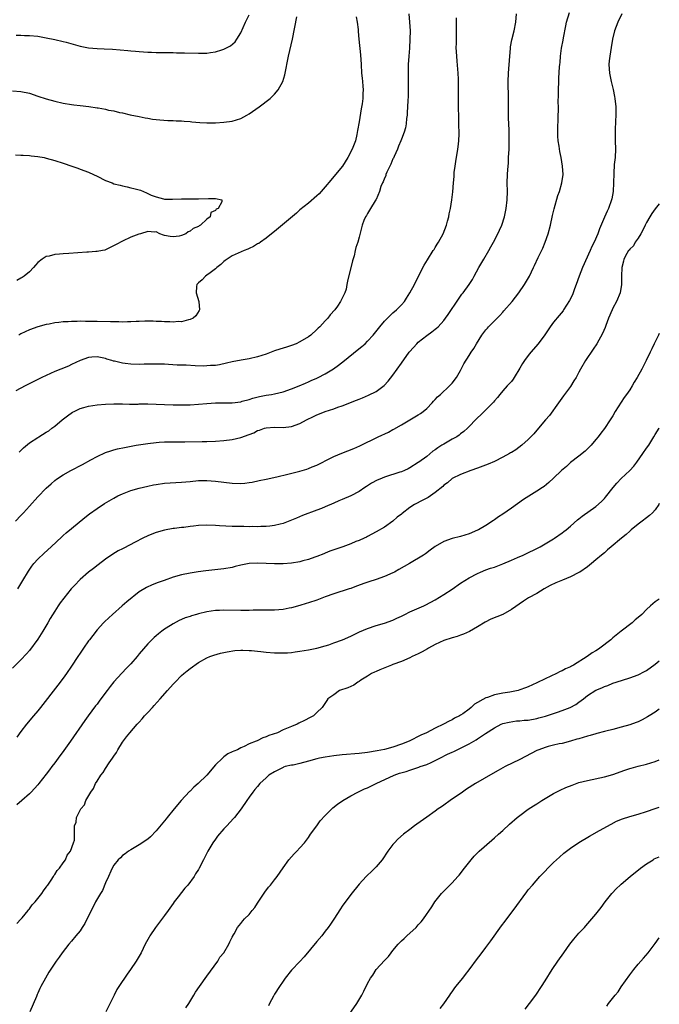
# Model space of a CAD drawing. Units: inches. Extents: x 2571000 to 2574000, y 1557000 to 1560000.
# Drawn here: x 2573849 to 2574000, y 1558711 to 1558944 of the extents above; entities that cross this region are included whole.
import ezdxf

# ---------------------------------------------------------------- set-up
doc = ezdxf.new("R2010")
doc.units = ezdxf.units.IN
doc.header["$MEASUREMENT"] = 0
doc.layers.add('LD25711557_10ft', color=254, linetype='Continuous')

msp = doc.modelspace()

# ---------------------------------------------------------------- linework, layer by layer
at = {"layer": 'LD25711557_10ft'}
for points, elevation in [([(2573991.11, 1558945), (2573990.21, 1558943), (2573989.38, 1558941), (2573988.92, 1558939), (2573988.63, 1558937), (2573988.27, 1558935), (2573988.13, 1558933.87), (2573988.04, 1558933), (2573988.19, 1558931), (2573988.64, 1558929), (2573989.1, 1558927.1), (2573989.42, 1558925.42), (2573989.49, 1558925), (2573989.7, 1558923), (2573989.69, 1558921), (2573989.6, 1558919.6), (2573989.53, 1558917.53), (2573989.53, 1558917), (2573989.59, 1558915), (2573989.62, 1558913), (2573989.52, 1558911), (2573989.36, 1558909.36), (2573989.21, 1558907.21), (2573989.15, 1558905), (2573989.06, 1558903), (2573988.76, 1558901.24), (2573988.71, 1558901), (2573987.97, 1558899), (2573987.65, 1558898.35), (2573987, 1558896.89), (2573985.84, 1558894.16), (2573985.45, 1558893), (2573984.63, 1558891), (2573984.04, 1558889.96), (2573983.65, 1558889), (2573981.8, 1558885), (2573981.01, 1558883), (2573980.35, 1558881), (2573979.95, 1558879.95), (2573979.63, 1558879), (2573979.45, 1558878.55), (2573978.77, 1558877.23), (2573977.37, 1558875), (2573977.22, 1558874.78), (2573976.35, 1558873.65), (2573975, 1558872.05), (2573974.18, 1558871), (2573972.89, 1558869.11), (2573971.32, 1558867), (2573969.65, 1558865), (2573969, 1558864.19), (2573968.1, 1558863), (2573967.65, 1558862.35), (2573967, 1558861.21), (2573965.69, 1558859), (2573965.42, 1558858.58), (2573965, 1558858.06), (2573964.52, 1558857.48), (2573964.05, 1558857), (2573963, 1558855.86), (2573962.26, 1558855), (2573961.7, 1558854.3), (2573961, 1558853.49), (2573960.79, 1558853.21), (2573960.59, 1558853), (2573957.79, 1558850.21), (2573957, 1558849.46), (2573954.64, 1558847), (2573953.77, 1558846.23), (2573953, 1558845.66), (2573952.64, 1558845.36), (2573952.13, 1558845), (2573951, 1558844.39), (2573949, 1558843.28), (2573948.59, 1558843), (2573947.61, 1558842.39), (2573947, 1558841.93), (2573946.45, 1558841.55), (2573945, 1558840.32), (2573943.15, 1558839), (2573943, 1558838.88), (2573941, 1558837.63), (2573940.6, 1558837.4), (2573939.71, 1558837), (2573939, 1558836.72), (2573938.62, 1558836.62), (2573935, 1558835.47), (2573933.89, 1558835), (2573933.27, 1558834.73), (2573931.96, 1558834.04), (2573931, 1558833.41), (2573930.73, 1558833.27), (2573930.32, 1558833), (2573929, 1558832.09), (2573927, 1558831.01), (2573925, 1558830.12), (2573924.17, 1558829.83), (2573923, 1558829.3), (2573921, 1558828.44), (2573920.07, 1558828.07), (2573919, 1558827.61), (2573915.64, 1558826.36), (2573914.22, 1558825.78), (2573913, 1558825.24), (2573911, 1558824.47), (2573910.32, 1558824.32), (2573909, 1558823.98), (2573907.88, 1558823.88), (2573907, 1558823.77), (2573905.76, 1558823.76), (2573905, 1558823.72), (2573903.74, 1558823.74), (2573903, 1558823.73), (2573901.75, 1558823.75), (2573901, 1558823.74), (2573899, 1558823.79), (2573895.94, 1558823.94), (2573895, 1558824), (2573893, 1558824.07), (2573891, 1558824), (2573889.85, 1558823.85), (2573889, 1558823.78), (2573887.56, 1558823.56), (2573887, 1558823.53), (2573885.3, 1558823.3), (2573885, 1558823.28), (2573883, 1558822.94), (2573881, 1558822.39), (2573880, 1558822), (2573879, 1558821.57), (2573877.86, 1558821), (2573876.06, 1558820.06), (2573873.32, 1558818.68), (2573873, 1558818.49), (2573872.01, 1558817.99), (2573870.77, 1558817.23), (2573869, 1558816.03), (2573867.25, 1558814.75), (2573866.15, 1558813.85), (2573865, 1558812.98), (2573863, 1558811.23), (2573862.77, 1558811), (2573861.92, 1558810.08), (2573860.88, 1558809), (2573859.14, 1558806.86), (2573858.29, 1558805.71), (2573857.8, 1558805), (2573857, 1558803.76), (2573855.95, 1558802.05), (2573855.38, 1558801), (2573854.21, 1558799), (2573853, 1558797.1), (2573851, 1558794.42), (2573850.33, 1558793.67), (2573849, 1558792.28), (2573847, 1558790.31)], 7270), ([(2573847, 1558926.78), (2573849, 1558926.62), (2573851, 1558926.21), (2573853, 1558925.56), (2573855, 1558924.87), (2573857, 1558924.32), (2573859, 1558923.88), (2573861, 1558923.54), (2573861.49, 1558923.49), (2573863, 1558923.29), (2573865.07, 1558923.07), (2573867, 1558922.79), (2573867.27, 1558922.73), (2573869, 1558922.43), (2573869.75, 1558922.25), (2573871, 1558922.02), (2573872.3, 1558921.7), (2573873, 1558921.56), (2573874.87, 1558921.13), (2573877, 1558920.68), (2573878.41, 1558920.41), (2573879, 1558920.32), (2573880.12, 1558920.12), (2573881.89, 1558919.89), (2573883.75, 1558919.75), (2573885, 1558919.75), (2573885.69, 1558919.69), (2573887, 1558919.67), (2573887.6, 1558919.6), (2573889, 1558919.5), (2573889.45, 1558919.45), (2573891.3, 1558919.3), (2573893, 1558919.24), (2573895, 1558919.24), (2573897, 1558919.34), (2573899, 1558919.63), (2573901, 1558920.27), (2573902.42, 1558921), (2573903, 1558921.33), (2573905.39, 1558923), (2573907.93, 1558925), (2573908.49, 1558925.51), (2573909, 1558926.03), (2573909.87, 1558927), (2573910.97, 1558929), (2573911.43, 1558930.57), (2573912.33, 1558935), (2573913.25, 1558939), (2573914.28, 1558944.28)], 7220), ([(2573847.71, 1558825), (2573849, 1558826.36), (2573849.59, 1558827), (2573851, 1558828.61), (2573853, 1558830.8), (2573855, 1558832.85), (2573856.12, 1558833.88), (2573857, 1558834.64), (2573857.45, 1558835), (2573859, 1558835.99), (2573860.78, 1558837), (2573863.58, 1558838.42), (2573865.53, 1558839.53), (2573867, 1558840.35), (2573869, 1558841.25), (2573870.31, 1558841.69), (2573871, 1558841.89), (2573871.87, 1558842.13), (2573873.51, 1558842.49), (2573876.27, 1558843), (2573879, 1558843.43), (2573881, 1558843.65), (2573881.68, 1558843.68), (2573883, 1558843.76), (2573883.76, 1558843.76), (2573885, 1558843.79), (2573885.78, 1558843.78), (2573887.8, 1558843.8), (2573891.88, 1558843.88), (2573893, 1558843.87), (2573895, 1558843.92), (2573897, 1558844.07), (2573899, 1558844.33), (2573901, 1558844.78), (2573903, 1558845.5), (2573904.08, 1558845.92), (2573905, 1558846.44), (2573905.45, 1558846.55), (2573906.59, 1558847), (2573907, 1558847.13), (2573909, 1558847.23), (2573911, 1558847.16), (2573913, 1558847.4), (2573915, 1558848.15), (2573916.54, 1558849), (2573918.21, 1558849.79), (2573919, 1558850.18), (2573919.6, 1558850.4), (2573921, 1558850.99), (2573923, 1558851.62), (2573923.96, 1558851.96), (2573925, 1558852.3), (2573928.37, 1558853.63), (2573929, 1558853.92), (2573929.8, 1558854.2), (2573931.21, 1558854.79), (2573933, 1558855.67), (2573934.92, 1558857.08), (2573935.88, 1558858.12), (2573937, 1558859.53), (2573939, 1558862.42), (2573940.87, 1558865), (2573941, 1558865.17), (2573942.64, 1558867), (2573943, 1558867.35), (2573945, 1558868.97), (2573946.22, 1558869.78), (2573947, 1558870.43), (2573947.32, 1558870.68), (2573947.66, 1558871), (2573949, 1558872.45), (2573949.44, 1558873), (2573950.09, 1558873.91), (2573952.48, 1558877.52), (2573953.32, 1558878.68), (2573953.58, 1558879), (2573955.05, 1558881), (2573955.79, 1558882.21), (2573956.24, 1558883), (2573957.31, 1558885), (2573958.47, 1558887), (2573959.66, 1558889), (2573960.13, 1558889.87), (2573960.79, 1558891), (2573961.82, 1558893), (2573962.18, 1558893.82), (2573962.73, 1558895), (2573963.38, 1558897), (2573963.76, 1558899), (2573963.99, 1558901), (2573964.08, 1558903), (2573964.05, 1558905), (2573964.09, 1558907), (2573964.17, 1558908.17), (2573964.29, 1558909.71), (2573964.36, 1558911), (2573964.45, 1558913), (2573964.49, 1558915), (2573964.45, 1558917.55), (2573964.36, 1558920.36), (2573964.33, 1558925.67), (2573964.26, 1558928.26), (2573964.26, 1558929), (2573964.32, 1558931), (2573964.61, 1558935), (2573964.79, 1558936.79), (2573964.82, 1558937.18), (2573965.14, 1558938.86), (2573965.66, 1558941), (2573966.05, 1558943), (2573966.22, 1558945)], 7250), ([(2573940.79, 1558945), (2573940.95, 1558943), (2573941.04, 1558941), (2573941.03, 1558939), (2573940.91, 1558936.91), (2573940.76, 1558935), (2573940.63, 1558933), (2573940.58, 1558931), (2573940.59, 1558927), (2573940.57, 1558925.43), (2573940.51, 1558924.5), (2573940.4, 1558921.6), (2573940.34, 1558921), (2573940.24, 1558920.24), (2573940.13, 1558919), (2573939.94, 1558918.06), (2573939.67, 1558917), (2573939, 1558915.32), (2573938.89, 1558915), (2573938.31, 1558913.69), (2573938.04, 1558913), (2573937.25, 1558911.25), (2573937.11, 1558910.89), (2573937, 1558910.69), (2573936.52, 1558909.48), (2573936.27, 1558909), (2573935.58, 1558907.58), (2573935.35, 1558907), (2573935.28, 1558906.72), (2573935, 1558906.13), (2573934.7, 1558905.3), (2573934.52, 1558905), (2573934.16, 1558904.16), (2573933.78, 1558903), (2573933, 1558901.1), (2573932.97, 1558901.03), (2573932.8, 1558900.8), (2573931.68, 1558899), (2573931.46, 1558898.54), (2573931, 1558897.81), (2573930.71, 1558897.29), (2573930.47, 1558897), (2573930.11, 1558896.11), (2573929.71, 1558895), (2573929, 1558892.19), (2573928.68, 1558891), (2573928.25, 1558889.75), (2573928.1, 1558889), (2573927.81, 1558887.81), (2573927.4, 1558886.6), (2573926.23, 1558881.77), (2573926.13, 1558881), (2573925.91, 1558879.91), (2573925.62, 1558879), (2573925, 1558877.77), (2573924.72, 1558877.28), (2573924.63, 1558877), (2573923.85, 1558875.85), (2573923.23, 1558875), (2573922.15, 1558873.85), (2573921.56, 1558873), (2573921, 1558872.44), (2573919.68, 1558871), (2573919.32, 1558870.68), (2573919, 1558870.34), (2573917.55, 1558869), (2573917, 1558868.59), (2573915, 1558867.4), (2573914.13, 1558867), (2573913, 1558866.56), (2573911.79, 1558866.21), (2573911, 1558865.93), (2573910.28, 1558865.72), (2573909, 1558865.29), (2573907, 1558864.55), (2573905, 1558863.86), (2573903, 1558863.39), (2573901.09, 1558863.09), (2573899, 1558862.71), (2573897.62, 1558862.38), (2573895.99, 1558862.01), (2573895, 1558861.85), (2573893.81, 1558861.81), (2573893, 1558861.73), (2573892.28, 1558861.72), (2573890.2, 1558861.8), (2573888.09, 1558861.91), (2573885.95, 1558861.95), (2573883.89, 1558862.11), (2573883, 1558862.12), (2573881.82, 1558862.18), (2573881, 1558862.19), (2573878.15, 1558862.15), (2573877, 1558862.11), (2573875, 1558862.16), (2573873.67, 1558862.33), (2573873, 1558862.4), (2573871.17, 1558862.83), (2573870.88, 1558862.88), (2573870.51, 1558863), (2573869.34, 1558863.34), (2573869, 1558863.47), (2573867, 1558863.87), (2573865.79, 1558863.79), (2573865, 1558863.7), (2573863, 1558863.02), (2573861, 1558862.04), (2573860.29, 1558861.71), (2573858.43, 1558861), (2573857, 1558860.39), (2573853.92, 1558859), (2573853, 1558858.54), (2573850.03, 1558857), (2573847.84, 1558855.84)], 7230), ([(2573847.92, 1558939.92), (2573849, 1558939.94), (2573849.89, 1558939.89), (2573851, 1558939.87), (2573853, 1558939.68), (2573855, 1558939.35), (2573857, 1558938.93), (2573859, 1558938.45), (2573859.74, 1558938.26), (2573863, 1558937.34), (2573865, 1558936.93), (2573867, 1558936.77), (2573868.72, 1558936.72), (2573870.63, 1558936.63), (2573872.47, 1558936.47), (2573874.29, 1558936.29), (2573875, 1558936.21), (2573876.14, 1558936.14), (2573877, 1558936.05), (2573878, 1558936), (2573879, 1558935.93), (2573879.91, 1558935.91), (2573881, 1558935.86), (2573883.83, 1558935.83), (2573885, 1558935.83), (2573885.79, 1558935.79), (2573887, 1558935.77), (2573887.73, 1558935.73), (2573891, 1558935.66), (2573891.7, 1558935.7), (2573893, 1558935.72), (2573893.88, 1558935.88), (2573895, 1558936), (2573896.51, 1558936.51), (2573897, 1558936.63), (2573898.56, 1558937.44), (2573899.64, 1558938.36), (2573900.07, 1558939), (2573901, 1558940.46), (2573902.15, 1558943), (2573903, 1558944.76)], 7230), ([(2573848.29, 1558809), (2573849.48, 1558811), (2573850.77, 1558813.23), (2573851.59, 1558814.41), (2573852.08, 1558815), (2573853, 1558816.05), (2573854.5, 1558817.5), (2573856.15, 1558819), (2573858.65, 1558821.35), (2573859, 1558821.63), (2573859.71, 1558822.29), (2573861, 1558823.31), (2573864.13, 1558825.87), (2573865.24, 1558826.76), (2573867, 1558828.06), (2573868.77, 1558829.23), (2573871, 1558830.49), (2573871.93, 1558831), (2573873, 1558831.52), (2573873.83, 1558831.83), (2573875, 1558832.3), (2573877, 1558832.87), (2573879, 1558833.33), (2573880.4, 1558833.6), (2573881, 1558833.73), (2573883, 1558834), (2573887, 1558834.23), (2573889, 1558834.44), (2573891, 1558834.62), (2573893, 1558834.63), (2573895, 1558834.48), (2573899, 1558834.04), (2573901, 1558833.96), (2573901.96, 1558834.04), (2573903, 1558834.15), (2573903.73, 1558834.27), (2573905.37, 1558834.63), (2573907, 1558835), (2573909.51, 1558835.51), (2573912.12, 1558836.12), (2573915, 1558836.87), (2573916.64, 1558837.36), (2573917, 1558837.49), (2573917.86, 1558837.86), (2573919, 1558838.31), (2573919.47, 1558838.53), (2573920.44, 1558839), (2573921, 1558839.3), (2573923, 1558840.3), (2573924.91, 1558841.09), (2573926.36, 1558841.64), (2573927.78, 1558842.22), (2573929.15, 1558842.85), (2573933.5, 1558845), (2573935.92, 1558846.08), (2573937, 1558846.68), (2573937.22, 1558846.78), (2573939, 1558847.78), (2573943, 1558850.19), (2573943.49, 1558850.51), (2573944.14, 1558851), (2573945, 1558851.7), (2573946.28, 1558853), (2573946.6, 1558853.4), (2573947, 1558853.78), (2573947.57, 1558854.43), (2573948.23, 1558855), (2573950.37, 1558857), (2573951, 1558857.67), (2573952.01, 1558859), (2573953, 1558860.66), (2573953.8, 1558862.2), (2573955, 1558864.22), (2573955.49, 1558865), (2573956.11, 1558865.89), (2573956.73, 1558867), (2573958.04, 1558869), (2573959, 1558870.29), (2573959.34, 1558870.66), (2573959.62, 1558871), (2573961, 1558872.44), (2573962.3, 1558873.7), (2573963, 1558874.48), (2573963.26, 1558874.74), (2573965.21, 1558877), (2573966.78, 1558879), (2573968.15, 1558881), (2573969.27, 1558883), (2573970.22, 1558885), (2573970.49, 1558885.51), (2573971.35, 1558887.35), (2573972.43, 1558889.57), (2573973.04, 1558891), (2573973.74, 1558893), (2573974.26, 1558895), (2573974.73, 1558897.27), (2573975.1, 1558898.9), (2573976, 1558902), (2573976.37, 1558903), (2573976.98, 1558905), (2573977.23, 1558907), (2573977.13, 1558909), (2573976.79, 1558911), (2573976.46, 1558912.46), (2573976.29, 1558913.71), (2573976.08, 1558915), (2573976.03, 1558916.03), (2573975.96, 1558917), (2573975.96, 1558918.04), (2573976.05, 1558920.05), (2573976.13, 1558923), (2573976.11, 1558924.11), (2573976.19, 1558925.81), (2573976.18, 1558927), (2573976.23, 1558929), (2573976.26, 1558929.74), (2573976.42, 1558932.42), (2573976.47, 1558933), (2573976.53, 1558933.47), (2573976.65, 1558935), (2573976.88, 1558936.88), (2573977.23, 1558938.77), (2573977.31, 1558939.31), (2573977.87, 1558942.13), (2573978.06, 1558943), (2573978.73, 1558945.27)], 7260), ([(2573928.31, 1558944.31), (2573928.52, 1558943), (2573928.74, 1558941.26), (2573928.81, 1558940.81), (2573928.96, 1558939), (2573929.32, 1558935.32), (2573929.45, 1558933), (2573929.59, 1558931), (2573929.74, 1558929.74), (2573929.79, 1558929), (2573929.9, 1558927.9), (2573929.92, 1558927), (2573929.85, 1558926.15), (2573929.84, 1558925), (2573929.68, 1558923.68), (2573929.51, 1558922.49), (2573929, 1558919.44), (2573928.61, 1558917.39), (2573928.45, 1558916.45), (2573928.11, 1558915), (2573927.79, 1558914.21), (2573927.39, 1558913), (2573926.35, 1558911), (2573925.06, 1558909), (2573923.44, 1558907), (2573922.31, 1558905.69), (2573921, 1558904.09), (2573920.02, 1558903), (2573919.53, 1558902.47), (2573919, 1558901.95), (2573917, 1558900.26), (2573915, 1558898.62), (2573914.17, 1558897.83), (2573909, 1558893.55), (2573908.29, 1558893), (2573907, 1558891.94), (2573905.65, 1558891), (2573905.28, 1558890.72), (2573905, 1558890.57), (2573904.03, 1558889.97), (2573903, 1558889.51), (2573902.67, 1558889.33), (2573901.82, 1558889), (2573900.38, 1558888.38), (2573899, 1558887.74), (2573897.76, 1558887), (2573897.34, 1558886.66), (2573897, 1558886.41), (2573896.27, 1558885.73), (2573895.31, 1558885), (2573895, 1558884.68), (2573893.78, 1558883.78), (2573893, 1558883.17), (2573892.69, 1558883), (2573891.89, 1558882.11), (2573891, 1558881.37), (2573890.6, 1558881), (2573890.54, 1558880.54), (2573890.43, 1558879), (2573891.12, 1558877), (2573891.28, 1558875), (2573891.19, 1558874.81), (2573890.4, 1558873.59), (2573889.75, 1558873), (2573889, 1558872.68), (2573888.62, 1558872.62), (2573887, 1558872.2), (2573886.21, 1558872.21), (2573885, 1558872.1), (2573884.19, 1558872.19), (2573883, 1558872.18), (2573882.26, 1558872.26), (2573881, 1558872.27), (2573880.31, 1558872.31), (2573878.31, 1558872.31), (2573877, 1558872.28), (2573876.26, 1558872.26), (2573875, 1558872.19), (2573874.18, 1558872.18), (2573873, 1558872.11), (2573872.15, 1558872.15), (2573871, 1558872.13), (2573870.19, 1558872.19), (2573867, 1558872.27), (2573866.25, 1558872.25), (2573865, 1558872.28), (2573864.26, 1558872.26), (2573863, 1558872.29), (2573862.27, 1558872.27), (2573861, 1558872.27), (2573860.2, 1558872.2), (2573859, 1558872.16), (2573857.99, 1558871.99), (2573857, 1558871.93), (2573855.65, 1558871.65), (2573855, 1558871.57), (2573853, 1558871.01), (2573851, 1558870.27), (2573849, 1558869.3), (2573848.5, 1558869)], 7220), ([(2573848.61, 1558841.39), (2573849.6, 1558842.4), (2573851, 1558843.57), (2573853, 1558844.85), (2573853.27, 1558845), (2573855, 1558846.08), (2573855.58, 1558846.42), (2573856.32, 1558847), (2573857, 1558847.5), (2573858.78, 1558849), (2573860.04, 1558849.96), (2573861.22, 1558850.78), (2573861.62, 1558851), (2573863, 1558851.67), (2573863.92, 1558851.92), (2573865, 1558852.26), (2573867, 1558852.55), (2573869, 1558852.7), (2573871, 1558852.77), (2573873, 1558852.75), (2573874.72, 1558852.72), (2573876.73, 1558852.73), (2573877, 1558852.74), (2573878.74, 1558852.74), (2573879, 1558852.75), (2573883, 1558852.61), (2573885, 1558852.56), (2573886.54, 1558852.54), (2573887, 1558852.52), (2573888.55, 1558852.55), (2573889, 1558852.55), (2573891, 1558852.7), (2573893, 1558852.88), (2573895, 1558852.98), (2573896.99, 1558852.99), (2573899, 1558853.04), (2573901, 1558853.28), (2573901.37, 1558853.37), (2573903, 1558853.83), (2573903.85, 1558854.15), (2573905.46, 1558854.54), (2573907, 1558854.83), (2573908.24, 1558855), (2573909, 1558855.13), (2573911, 1558855.62), (2573913, 1558856.33), (2573914.78, 1558857), (2573916.32, 1558857.68), (2573917, 1558857.95), (2573917.69, 1558858.31), (2573919, 1558858.86), (2573919.28, 1558859), (2573921, 1558859.9), (2573922.94, 1558861.06), (2573924.1, 1558861.9), (2573925.52, 1558863), (2573928.57, 1558865.43), (2573929.67, 1558866.33), (2573930.42, 1558867), (2573931, 1558867.57), (2573932.29, 1558869), (2573932.61, 1558869.39), (2573933.89, 1558871), (2573935, 1558872.3), (2573935.68, 1558873), (2573937, 1558874.26), (2573937.86, 1558875), (2573939, 1558876.2), (2573939.7, 1558877), (2573940.24, 1558877.76), (2573941.02, 1558879), (2573942.06, 1558881), (2573943.06, 1558883), (2573944.42, 1558885.58), (2573945.17, 1558886.83), (2573946.55, 1558889), (2573946.71, 1558889.29), (2573947, 1558889.73), (2573947.49, 1558890.51), (2573947.81, 1558891), (2573948.91, 1558893), (2573949.67, 1558895), (2573949.93, 1558895.93), (2573950.19, 1558897), (2573950.31, 1558897.69), (2573950.59, 1558899), (2573950.9, 1558901), (2573951.13, 1558902.87), (2573951.29, 1558905), (2573951.44, 1558906.56), (2573951.45, 1558907), (2573951.5, 1558907.5), (2573951.71, 1558909), (2573951.91, 1558910.09), (2573952.38, 1558913), (2573952.42, 1558913.58), (2573952.57, 1558915), (2573952.63, 1558916.63), (2573952.62, 1558919), (2573952.51, 1558924.52), (2573952.47, 1558929.53), (2573952.44, 1558931), (2573952.22, 1558933.78), (2573952.08, 1558935), (2573952.01, 1558936.01), (2573951.99, 1558937), (2573952.01, 1558937.99), (2573952, 1558939), (2573952.03, 1558944.03)], 7240), ([(2573847.69, 1558911.69), (2573849, 1558911.61), (2573849.54, 1558911.54), (2573851, 1558911.48), (2573851.42, 1558911.42), (2573853, 1558911.27), (2573854.48, 1558911), (2573855, 1558910.89), (2573857, 1558910.34), (2573859, 1558909.7), (2573861.05, 1558909), (2573862.47, 1558908.47), (2573863, 1558908.29), (2573865, 1558907.52), (2573866.16, 1558907), (2573867, 1558906.57), (2573869, 1558905.59), (2573870.56, 1558905), (2573871, 1558904.81), (2573872.45, 1558904.45), (2573873, 1558904.29), (2573874.1, 1558904.1), (2573875, 1558903.87), (2573875.72, 1558903.72), (2573877.26, 1558903.26), (2573877.96, 1558903), (2573878.69, 1558902.69), (2573879, 1558902.53), (2573879.85, 1558902.15), (2573881, 1558901.69), (2573882.76, 1558901.24), (2573883, 1558901.19), (2573884.85, 1558901.15), (2573887, 1558901.27), (2573891, 1558901.24), (2573893.36, 1558901.36), (2573895, 1558901.36), (2573896.51, 1558901), (2573896.53, 1558900.53), (2573895.63, 1558899), (2573895.19, 1558898.81), (2573895, 1558898.46), (2573893.95, 1558898.05), (2573893.73, 1558897), (2573893, 1558896.48), (2573891.5, 1558895), (2573891.15, 1558894.85), (2573891, 1558894.72), (2573889.75, 1558894.25), (2573889, 1558893.59), (2573888.56, 1558893.44), (2573888.05, 1558893), (2573887, 1558892.61), (2573886.46, 1558892.46), (2573885, 1558892.23), (2573884.31, 1558892.31), (2573883, 1558892.6), (2573882.69, 1558892.69), (2573881.87, 1558893), (2573881, 1558893.44), (2573880.6, 1558893.4), (2573879, 1558893.53), (2573877.28, 1558893), (2573876.9, 1558892.9), (2573875, 1558892.16), (2573873, 1558891.25), (2573871.57, 1558890.43), (2573868.86, 1558889.14), (2573868.28, 1558889), (2573867, 1558888.76), (2573866.76, 1558888.76), (2573865, 1558888.61), (2573864.6, 1558888.6), (2573860.32, 1558888.32), (2573859, 1558888.26), (2573858.14, 1558888.14), (2573857, 1558888.09), (2573855.7, 1558887.7), (2573855, 1558887.6), (2573854.01, 1558887), (2573853, 1558886.17), (2573852.44, 1558885.56), (2573852.01, 1558885), (2573851, 1558884.02), (2573849.8, 1558883), (2573849.32, 1558882.68), (2573849, 1558882.51), (2573848.06, 1558881.94)], 7210), ([(2574000, 1558900.08), (2573999, 1558898.86), (2573998.21, 1558897.79), (2573997.77, 1558897), (2573997, 1558895.65), (2573996.67, 1558895), (2573996.14, 1558893.86), (2573995.62, 1558893), (2573995, 1558891.91), (2573994.32, 1558891), (2573993.86, 1558890.14), (2573993, 1558889.34), (2573992.85, 1558889.15), (2573992.71, 1558889), (2573992.29, 1558888.29), (2573991.6, 1558887), (2573991.51, 1558886.49), (2573991.12, 1558885), (2573991.06, 1558882.94), (2573991.03, 1558881), (2573990.71, 1558879), (2573989.88, 1558877), (2573989, 1558875.37), (2573988.83, 1558875), (2573987.98, 1558873), (2573987.32, 1558871.32), (2573987.17, 1558870.83), (2573986.57, 1558869.43), (2573985.2, 1558867), (2573984.33, 1558865.67), (2573982.51, 1558863), (2573981.38, 1558861), (2573981, 1558860.27), (2573980.3, 1558859), (2573979.82, 1558858.18), (2573979, 1558856.9), (2573977.35, 1558854.65), (2573976.19, 1558853), (2573974, 1558850), (2573973.06, 1558849), (2573971, 1558846.57), (2573970.31, 1558845.69), (2573969, 1558844.32), (2573967.51, 1558843), (2573966.07, 1558841.93), (2573965, 1558841.29), (2573964.83, 1558841.17), (2573964.56, 1558841), (2573963, 1558840.14), (2573961, 1558839.15), (2573959.51, 1558838.49), (2573957, 1558837.55), (2573955.41, 1558837), (2573953, 1558836.04), (2573951, 1558835.09), (2573949.87, 1558834.13), (2573949, 1558833.53), (2573948.76, 1558833.24), (2573947, 1558831.81), (2573945.34, 1558830.66), (2573945, 1558830.5), (2573944.03, 1558829.97), (2573942.09, 1558829), (2573941, 1558828.27), (2573939.15, 1558826.85), (2573939, 1558826.71), (2573938.03, 1558825.97), (2573936.98, 1558825), (2573935, 1558823.63), (2573933, 1558822.51), (2573931, 1558821.44), (2573930.73, 1558821.27), (2573930.17, 1558821), (2573929, 1558820.48), (2573928.19, 1558820.19), (2573927, 1558819.69), (2573925.13, 1558819), (2573922.08, 1558817.92), (2573921, 1558817.47), (2573920.65, 1558817.35), (2573919, 1558816.7), (2573918.53, 1558816.53), (2573917, 1558816.01), (2573915.65, 1558815.65), (2573915, 1558815.46), (2573913, 1558815.1), (2573911, 1558814.91), (2573909, 1558814.92), (2573907.03, 1558815.03), (2573905, 1558815.11), (2573903, 1558815), (2573901, 1558814.62), (2573899.7, 1558814.3), (2573899, 1558814.11), (2573897, 1558813.73), (2573892.72, 1558813.28), (2573890.96, 1558813.04), (2573889, 1558812.73), (2573887, 1558812.33), (2573885, 1558811.76), (2573882.9, 1558811), (2573881.48, 1558810.52), (2573880.04, 1558809.96), (2573878.68, 1558809.32), (2573877, 1558808.3), (2573874.02, 1558805.98), (2573872.97, 1558805), (2573870.69, 1558803), (2573869.8, 1558802.2), (2573868.75, 1558801.25), (2573868.51, 1558801), (2573867, 1558799.31), (2573865.98, 1558798.02), (2573865.23, 1558797), (2573865, 1558796.72), (2573863.78, 1558795), (2573863, 1558793.82), (2573862.44, 1558793), (2573861, 1558790.79), (2573859.78, 1558789), (2573859, 1558787.91), (2573857.76, 1558786.24), (2573853.62, 1558781), (2573853, 1558780.19), (2573851.98, 1558779), (2573850.36, 1558777), (2573849, 1558775.27), (2573848.04, 1558773.96)], 7280), ([(2574000, 1558869.42), (2573999.78, 1558869), (2573998.82, 1558867), (2573998.2, 1558865.8), (2573997.87, 1558865), (2573996.92, 1558863), (2573996.23, 1558861.77), (2573995.87, 1558861), (2573994.78, 1558859), (2573994.09, 1558857.91), (2573993.58, 1558857), (2573993, 1558856.1), (2573992.23, 1558855), (2573991.69, 1558854.31), (2573991, 1558853.18), (2573989.59, 1558851), (2573989, 1558849.93), (2573988.37, 1558849), (2573987, 1558846.91), (2573986.19, 1558845.81), (2573985.57, 1558845), (2573985, 1558844.38), (2573983.86, 1558843), (2573983.44, 1558842.56), (2573983, 1558842.17), (2573982.43, 1558841.57), (2573981, 1558840.43), (2573979, 1558838.9), (2573978.01, 1558837.99), (2573976.86, 1558837), (2573975, 1558835.18), (2573973.86, 1558834.14), (2573972.73, 1558833.27), (2573972.35, 1558833), (2573971, 1558832.12), (2573967.85, 1558830.15), (2573965, 1558828.08), (2573963, 1558826.68), (2573961.97, 1558826.04), (2573961, 1558825.33), (2573960.79, 1558825.21), (2573959, 1558824.05), (2573957.25, 1558823), (2573957, 1558822.87), (2573955, 1558822.06), (2573953, 1558821.45), (2573951, 1558820.96), (2573949, 1558820.26), (2573947, 1558819.06), (2573945.83, 1558818.17), (2573944.7, 1558817.3), (2573944.26, 1558817), (2573940.9, 1558815), (2573938.42, 1558813.58), (2573937.38, 1558813), (2573937, 1558812.8), (2573935, 1558811.94), (2573933, 1558811.28), (2573931.28, 1558810.72), (2573930.38, 1558810.38), (2573928.35, 1558809.65), (2573927, 1558809.13), (2573926.64, 1558809), (2573923, 1558807.87), (2573921, 1558807.16), (2573919, 1558806.38), (2573917, 1558805.69), (2573916.45, 1558805.55), (2573915, 1558805.12), (2573913, 1558804.57), (2573912.46, 1558804.46), (2573911, 1558804.17), (2573909, 1558804.02), (2573908.02, 1558804.02), (2573907, 1558803.99), (2573906.01, 1558804.01), (2573905, 1558803.96), (2573903.97, 1558803.97), (2573903, 1558803.92), (2573901.93, 1558803.93), (2573901, 1558803.91), (2573897, 1558803.96), (2573895.94, 1558803.94), (2573895, 1558803.88), (2573893, 1558803.59), (2573891, 1558803.13), (2573890.53, 1558803), (2573889.33, 1558802.67), (2573889, 1558802.53), (2573887.85, 1558802.15), (2573887, 1558801.76), (2573886.46, 1558801.54), (2573885, 1558800.79), (2573884.36, 1558800.36), (2573883, 1558799.51), (2573882.32, 1558799), (2573881.58, 1558798.42), (2573881, 1558797.92), (2573880.5, 1558797.5), (2573879.95, 1558797), (2573879, 1558796.07), (2573877, 1558793.68), (2573876.47, 1558793), (2573875, 1558791.32), (2573873.85, 1558790.15), (2573873, 1558789.23), (2573872.88, 1558789.12), (2573871, 1558787.01), (2573870.08, 1558785.92), (2573869.43, 1558785), (2573867.92, 1558783), (2573867.52, 1558782.48), (2573867, 1558781.77), (2573866.66, 1558781.34), (2573864.92, 1558779), (2573864.11, 1558777.89), (2573860.74, 1558773), (2573859.16, 1558770.84), (2573857.79, 1558769), (2573857, 1558767.91), (2573856.3, 1558767), (2573855.76, 1558766.24), (2573855, 1558765.23), (2573853.26, 1558763), (2573853, 1558762.69), (2573852.2, 1558761.8), (2573851.45, 1558761), (2573851, 1558760.58), (2573849.2, 1558759), (2573848.07, 1558757.94)], 7290), ([(2573848.07, 1558729.93), (2573849, 1558730.95), (2573849.27, 1558731.27), (2573850.69, 1558733), (2573850.81, 1558733.19), (2573851, 1558733.37), (2573851.69, 1558734.31), (2573852.39, 1558735), (2573853.98, 1558737), (2573854.32, 1558737.67), (2573855, 1558738.5), (2573855.19, 1558738.81), (2573855.35, 1558739), (2573856.17, 1558740.17), (2573856.69, 1558741), (2573856.78, 1558741.22), (2573857, 1558741.48), (2573857.57, 1558742.43), (2573858.12, 1558743), (2573859, 1558744.28), (2573859.52, 1558745), (2573859.93, 1558746.07), (2573860.71, 1558747), (2573861.47, 1558749), (2573861.65, 1558749.65), (2573861.71, 1558751), (2573861.71, 1558751.71), (2573861.66, 1558753), (2573862.11, 1558753.89), (2573862.16, 1558755), (2573863, 1558756.68), (2573863.14, 1558757), (2573864.07, 1558757.93), (2573864.36, 1558759), (2573865.51, 1558761), (2573866.18, 1558761.82), (2573866.67, 1558763), (2573867, 1558763.54), (2573867.93, 1558765), (2573868.42, 1558765.58), (2573869, 1558766.56), (2573869.9, 1558767.9), (2573870.69, 1558769), (2573871, 1558769.48), (2573871.63, 1558770.37), (2573871.94, 1558771), (2573873, 1558772.77), (2573873.97, 1558774.03), (2573874.76, 1558775), (2573876.53, 1558777), (2573877, 1558777.5), (2573877.7, 1558778.3), (2573878.27, 1558779), (2573879, 1558779.78), (2573880.09, 1558781), (2573880.51, 1558781.49), (2573881.93, 1558783), (2573883.69, 1558785), (2573885, 1558786.52), (2573885.45, 1558787), (2573887, 1558788.56), (2573887.52, 1558789), (2573888.35, 1558789.65), (2573889, 1558790.22), (2573891, 1558791.64), (2573893, 1558792.73), (2573893.71, 1558793), (2573894.66, 1558793.34), (2573896.19, 1558793.81), (2573897, 1558793.97), (2573897.82, 1558794.18), (2573899.57, 1558794.43), (2573901, 1558794.51), (2573901.47, 1558794.53), (2573903, 1558794.47), (2573903.55, 1558794.45), (2573905, 1558794.3), (2573905.76, 1558794.24), (2573907, 1558794.09), (2573909, 1558793.94), (2573910.12, 1558793.88), (2573911, 1558793.88), (2573912.08, 1558793.92), (2573913, 1558794), (2573913.89, 1558794.11), (2573915, 1558794.28), (2573917, 1558794.6), (2573919, 1558794.97), (2573921, 1558795.54), (2573921.83, 1558795.83), (2573923, 1558796.24), (2573925.03, 1558797), (2573927, 1558797.87), (2573929.12, 1558798.88), (2573931, 1558799.67), (2573933, 1558800.33), (2573935, 1558800.91), (2573937, 1558801.62), (2573937.92, 1558802.08), (2573939, 1558802.58), (2573939.82, 1558803), (2573941, 1558803.58), (2573944.29, 1558805), (2573944.77, 1558805.23), (2573947, 1558806.47), (2573949, 1558807.66), (2573951, 1558808.96), (2573953, 1558810.34), (2573953.99, 1558811), (2573955, 1558811.63), (2573957, 1558812.7), (2573957.69, 1558813), (2573959, 1558813.51), (2573960.1, 1558813.9), (2573961, 1558814.19), (2573963, 1558814.94), (2573965, 1558815.78), (2573966.42, 1558816.42), (2573967.76, 1558817), (2573971.84, 1558819), (2573973, 1558819.65), (2573975, 1558820.85), (2573975.23, 1558821), (2573977, 1558822.26), (2573977.41, 1558822.59), (2573977.94, 1558823), (2573979, 1558823.88), (2573980.68, 1558825.32), (2573981, 1558825.56), (2573981.79, 1558826.21), (2573985, 1558828.5), (2573986.33, 1558829.67), (2573987, 1558830.36), (2573987.31, 1558830.69), (2573989.12, 1558833), (2573989.98, 1558834.02), (2573991, 1558835.11), (2573993, 1558837), (2573993.95, 1558838.05), (2573994.66, 1558839), (2573996.12, 1558841), (2573997, 1558842.29), (2573997.52, 1558843), (2573998.73, 1558845), (2573999, 1558845.56), (2573999.95, 1558847), (2574000, 1558847.06)], 7300), ([(2574000, 1558829.21), (2573999.88, 1558829), (2573999, 1558827.72), (2573998.4, 1558827), (2573997.66, 1558826.34), (2573997, 1558825.81), (2573995.93, 1558825), (2573995, 1558824.33), (2573993.36, 1558823), (2573993, 1558822.67), (2573992.15, 1558821.85), (2573991.04, 1558821), (2573988.64, 1558819), (2573987.78, 1558818.22), (2573987, 1558817.58), (2573986.35, 1558817), (2573985, 1558815.88), (2573983.98, 1558815), (2573983, 1558814.26), (2573981.23, 1558813), (2573981, 1558812.86), (2573979, 1558811.88), (2573977.12, 1558811.12), (2573975.55, 1558810.45), (2573974.2, 1558809.8), (2573972.76, 1558809), (2573971, 1558807.96), (2573969.09, 1558806.91), (2573967.86, 1558806.14), (2573965, 1558804.17), (2573963, 1558803), (2573960.17, 1558801.83), (2573958.83, 1558801.17), (2573957, 1558800.06), (2573955.08, 1558798.92), (2573953.71, 1558798.29), (2573953, 1558798.07), (2573952.22, 1558797.78), (2573951, 1558797.46), (2573949, 1558796.81), (2573947, 1558795.9), (2573945.41, 1558795), (2573945.16, 1558794.84), (2573943.89, 1558794.11), (2573943, 1558793.66), (2573941.58, 1558793), (2573941, 1558792.71), (2573939, 1558791.84), (2573937, 1558791.11), (2573936.68, 1558791), (2573935.51, 1558790.5), (2573933.87, 1558789.87), (2573933, 1558789.51), (2573932.67, 1558789.33), (2573931.93, 1558789), (2573931, 1558788.39), (2573929.41, 1558787.41), (2573929, 1558787.14), (2573928.7, 1558787), (2573927.73, 1558786.27), (2573926.35, 1558785.65), (2573924.36, 1558785), (2573923, 1558783.96), (2573921.63, 1558783), (2573921.39, 1558782.61), (2573920.28, 1558781), (2573919, 1558779.81), (2573918.21, 1558779), (2573917.39, 1558778.61), (2573916.06, 1558777.94), (2573914.75, 1558777.25), (2573914.34, 1558777), (2573913, 1558776.51), (2573911, 1558775.66), (2573909.69, 1558775), (2573907.67, 1558774.33), (2573907, 1558774.04), (2573906.23, 1558773.77), (2573904.88, 1558773.12), (2573904.66, 1558773), (2573903, 1558772.38), (2573901.79, 1558771.79), (2573901, 1558771.44), (2573900.21, 1558771), (2573899.34, 1558770.66), (2573899, 1558770.48), (2573897.98, 1558770.02), (2573897, 1558769.29), (2573896.81, 1558769.19), (2573896.65, 1558769), (2573895, 1558767.41), (2573892.97, 1558765), (2573890.91, 1558763), (2573889.87, 1558762.13), (2573889, 1558761.18), (2573888.9, 1558761.1), (2573886.94, 1558759), (2573885.24, 1558757), (2573883.61, 1558755), (2573883.35, 1558754.65), (2573883, 1558754.2), (2573881, 1558751.79), (2573879.63, 1558750.37), (2573879, 1558749.87), (2573877, 1558748.47), (2573875.81, 1558747.81), (2573875, 1558747.31), (2573874.46, 1558747), (2573873.65, 1558746.35), (2573873, 1558745.97), (2573872.53, 1558745.47), (2573871.99, 1558745), (2573871, 1558743.72), (2573870.62, 1558743), (2573870.26, 1558742.26), (2573869.72, 1558741), (2573869, 1558739.5), (2573868.28, 1558737.72), (2573867.83, 1558737), (2573866.68, 1558735), (2573866.13, 1558733.87), (2573865.61, 1558733), (2573864.09, 1558729.91), (2573863.53, 1558729), (2573863, 1558728.21), (2573862.03, 1558727), (2573861, 1558725.76), (2573860.31, 1558725), (2573858.76, 1558723), (2573858.03, 1558721.97), (2573857.32, 1558721), (2573857, 1558720.54), (2573855.59, 1558718.41), (2573854.79, 1558717), (2573853.73, 1558715), (2573853.49, 1558714.51), (2573853, 1558713.42), (2573852.86, 1558713.14), (2573852.68, 1558712.68), (2573851.13, 1558709)], 7310), ([(2574000, 1558806.63), (2573999, 1558805.95), (2573997.9, 1558805), (2573997, 1558804.16), (2573995.83, 1558803), (2573995, 1558802.23), (2573994.3, 1558801.7), (2573993.54, 1558801), (2573991, 1558799.03), (2573989, 1558797.42), (2573988.75, 1558797.25), (2573988.5, 1558797), (2573985.95, 1558795), (2573985.36, 1558794.64), (2573985, 1558794.41), (2573984.1, 1558793.9), (2573982.94, 1558793), (2573979.67, 1558791), (2573979.22, 1558790.78), (2573979, 1558790.63), (2573977.85, 1558790.15), (2573977, 1558789.64), (2573976.54, 1558789.46), (2573975.68, 1558789), (2573974.36, 1558788.36), (2573973, 1558787.74), (2573971, 1558786.78), (2573969, 1558785.88), (2573968.37, 1558785.63), (2573967, 1558785.12), (2573966.61, 1558785), (2573965, 1558784.68), (2573964.64, 1558784.64), (2573963, 1558784.36), (2573961, 1558783.94), (2573959.34, 1558783.34), (2573959, 1558783.24), (2573956.27, 1558781.73), (2573955.47, 1558781), (2573955, 1558780.61), (2573953.5, 1558779.5), (2573953, 1558779.15), (2573952.74, 1558779), (2573951.57, 1558778.43), (2573951, 1558778.05), (2573950.28, 1558777.72), (2573948.94, 1558777), (2573947, 1558776.09), (2573944.91, 1558775), (2573943.59, 1558774.41), (2573940.84, 1558773), (2573939, 1558772.28), (2573937, 1558771.6), (2573935, 1558771.06), (2573933.27, 1558770.73), (2573931, 1558770.34), (2573929, 1558770.07), (2573925, 1558769.76), (2573923, 1558769.52), (2573921, 1558769.25), (2573919.66, 1558769), (2573919, 1558768.86), (2573917, 1558768.26), (2573915, 1558767.71), (2573913.38, 1558767.38), (2573913, 1558767.31), (2573911.53, 1558767), (2573911.13, 1558766.87), (2573911, 1558766.82), (2573909, 1558765.8), (2573907.64, 1558765), (2573907, 1558764.38), (2573905.51, 1558763), (2573905, 1558762.34), (2573904.37, 1558761.63), (2573903.86, 1558761), (2573903, 1558759.75), (2573902.43, 1558759), (2573901.08, 1558757), (2573899.5, 1558755), (2573899.25, 1558754.75), (2573897.67, 1558753), (2573897, 1558752.33), (2573895.47, 1558750.53), (2573895, 1558749.88), (2573894.39, 1558749), (2573893.21, 1558747), (2573892.15, 1558745), (2573891.17, 1558743), (2573891, 1558742.69), (2573890.33, 1558741.67), (2573889.96, 1558741), (2573888.46, 1558739), (2573887.74, 1558738.26), (2573886.19, 1558736.19), (2573885.27, 1558735), (2573885, 1558734.61), (2573883.84, 1558733), (2573883, 1558731.8), (2573880.85, 1558729), (2573879.51, 1558727), (2573879.32, 1558726.68), (2573878.42, 1558725), (2573877.41, 1558723), (2573876.28, 1558721), (2573874.94, 1558719), (2573874.11, 1558717.89), (2573872.19, 1558715), (2573871.73, 1558714.27), (2573871.05, 1558713), (2573869.08, 1558709)], 7320), ([(2573888.05, 1558709.95), (2573888.74, 1558711), (2573889.91, 1558713), (2573890.33, 1558713.67), (2573891.24, 1558715), (2573893, 1558717.43), (2573895.55, 1558721), (2573896.09, 1558721.91), (2573896.96, 1558723), (2573898.2, 1558725), (2573898.41, 1558725.59), (2573899, 1558726.7), (2573899.09, 1558726.91), (2573899.16, 1558727), (2573899.43, 1558727.43), (2573900.25, 1558729), (2573901, 1558729.88), (2573901.47, 1558730.53), (2573901.91, 1558731), (2573903, 1558732.06), (2573903.71, 1558733), (2573904.3, 1558733.7), (2573905, 1558734.73), (2573906.68, 1558737.32), (2573907.54, 1558738.46), (2573908, 1558739), (2573909, 1558740.21), (2573909.61, 1558741), (2573911, 1558743.08), (2573912.38, 1558745), (2573913, 1558745.7), (2573913.63, 1558746.37), (2573914.27, 1558747), (2573915, 1558747.8), (2573916.07, 1558749), (2573917, 1558750.26), (2573917.5, 1558751), (2573919, 1558753.02), (2573919.82, 1558754.18), (2573921, 1558755.48), (2573922.51, 1558757), (2573922.77, 1558757.23), (2573923.87, 1558758.13), (2573925.15, 1558759), (2573927, 1558760.1), (2573928.67, 1558761), (2573930.28, 1558761.72), (2573931, 1558762), (2573933.03, 1558763), (2573937.26, 1558765), (2573938.58, 1558765.42), (2573940.13, 1558765.87), (2573941, 1558766.15), (2573943.13, 1558766.87), (2573943.43, 1558767), (2573945, 1558767.54), (2573946, 1558768), (2573947, 1558768.42), (2573948.05, 1558769), (2573949.94, 1558769.94), (2573951, 1558770.44), (2573951.4, 1558770.6), (2573952.18, 1558771), (2573953, 1558771.36), (2573953.77, 1558771.77), (2573955, 1558772.36), (2573956.65, 1558773.35), (2573957, 1558773.61), (2573958.85, 1558774.85), (2573961, 1558776.21), (2573962.57, 1558777), (2573963, 1558777.18), (2573964.46, 1558777.54), (2573966.21, 1558777.79), (2573967, 1558777.8), (2573968.04, 1558777.96), (2573969, 1558778.02), (2573971, 1558778.38), (2573971.5, 1558778.5), (2573973.05, 1558778.95), (2573975.91, 1558779.91), (2573977, 1558780.26), (2573978.92, 1558781), (2573980.28, 1558781.72), (2573981, 1558782.26), (2573982.06, 1558783), (2573983, 1558783.78), (2573985, 1558785.07), (2573986.38, 1558785.62), (2573987, 1558785.94), (2573987.8, 1558786.2), (2573989, 1558786.7), (2573989.82, 1558787), (2573993, 1558787.99), (2573995, 1558788.7), (2573996.52, 1558789.48), (2573997, 1558789.74), (2573999, 1558791.22), (2574000, 1558792.05)], 7330), ([(2574000, 1558780.6), (2573999, 1558779.84), (2573997.6, 1558779), (2573997.24, 1558778.76), (2573995.96, 1558778.04), (2573995, 1558777.62), (2573994.56, 1558777.44), (2573993, 1558776.91), (2573991, 1558776.33), (2573989, 1558775.79), (2573987.38, 1558775.38), (2573987, 1558775.27), (2573985.2, 1558774.8), (2573985, 1558774.76), (2573983.63, 1558774.37), (2573983, 1558774.22), (2573981, 1558773.61), (2573980.52, 1558773.48), (2573979, 1558773), (2573977, 1558772.48), (2573976.35, 1558772.35), (2573975, 1558772.04), (2573973.74, 1558771.74), (2573973, 1558771.55), (2573971.47, 1558771), (2573971, 1558770.8), (2573967, 1558768.68), (2573963.57, 1558767), (2573961.89, 1558766.11), (2573960.59, 1558765.41), (2573956.54, 1558763), (2573954.36, 1558761.64), (2573953.42, 1558761), (2573950.56, 1558759), (2573949, 1558757.88), (2573948.47, 1558757.53), (2573947.73, 1558757), (2573947, 1558756.45), (2573945, 1558755.03), (2573942.63, 1558753.37), (2573942.1, 1558753), (2573941, 1558752.16), (2573939.48, 1558751), (2573938.18, 1558749.82), (2573937.36, 1558749), (2573937, 1558748.56), (2573935.82, 1558747), (2573934.43, 1558745), (2573933, 1558743.33), (2573931.85, 1558742.15), (2573931, 1558741.35), (2573930.65, 1558741), (2573929, 1558739.19), (2573927, 1558736.78), (2573925, 1558734.02), (2573924.59, 1558733.41), (2573923.04, 1558730.96), (2573922.24, 1558729.76), (2573921.7, 1558729), (2573921, 1558728.06), (2573920.15, 1558727), (2573919, 1558725.65), (2573915.98, 1558722.02), (2573915, 1558720.95), (2573913, 1558718.84), (2573911.52, 1558717), (2573911, 1558716.3), (2573910.13, 1558715), (2573909, 1558713.23), (2573908.72, 1558712.72), (2573907.83, 1558711), (2573907.59, 1558710.41)], 7340), ([(2573924.25, 1558705), (2573928.43, 1558711), (2573929.61, 1558713), (2573930.09, 1558713.91), (2573931, 1558715.72), (2573931.7, 1558717), (2573932.27, 1558717.73), (2573933.05, 1558719), (2573935, 1558721.17), (2573935.93, 1558722.07), (2573936.54, 1558723), (2573937, 1558723.56), (2573938.24, 1558725), (2573939, 1558725.81), (2573939.66, 1558726.34), (2573940.31, 1558727), (2573942.49, 1558729), (2573942.74, 1558729.26), (2573943, 1558729.57), (2573943.69, 1558730.31), (2573944.23, 1558731), (2573946.19, 1558733.81), (2573946.91, 1558735), (2573948.51, 1558737), (2573949, 1558737.52), (2573949.76, 1558738.24), (2573951, 1558739.52), (2573952.33, 1558741), (2573952.64, 1558741.36), (2573953.9, 1558743), (2573955.49, 1558745), (2573956.21, 1558745.79), (2573957.4, 1558747), (2573960.38, 1558749.62), (2573961, 1558750.13), (2573961.98, 1558751), (2573963, 1558751.93), (2573964.58, 1558753.42), (2573966.37, 1558755), (2573967, 1558755.48), (2573969, 1558756.92), (2573970.28, 1558757.72), (2573971, 1558758.2), (2573971.5, 1558758.5), (2573972.24, 1558759), (2573973, 1558759.47), (2573975, 1558760.68), (2573975.6, 1558761), (2573976.53, 1558761.47), (2573977.92, 1558762.08), (2573979.36, 1558762.64), (2573981, 1558763.21), (2573983, 1558763.75), (2573987, 1558764.57), (2573989, 1558765.14), (2573991.86, 1558766.14), (2573993, 1558766.56), (2573993.35, 1558766.65), (2573995, 1558767.14), (2573997, 1558767.6), (2573999, 1558768.21), (2574000, 1558768.63)], 7350), ([(2573948.2, 1558709.8), (2573949, 1558710.89), (2573950.42, 1558713), (2573950.66, 1558713.34), (2573951, 1558713.77), (2573951.51, 1558714.49), (2573951.9, 1558715), (2573953.5, 1558717), (2573954.18, 1558717.82), (2573955.04, 1558718.96), (2573957, 1558721.67), (2573957.6, 1558722.4), (2573959, 1558724.21), (2573960.17, 1558725.83), (2573962.64, 1558729.36), (2573963.51, 1558730.49), (2573963.92, 1558731), (2573965.44, 1558733), (2573968.64, 1558737.36), (2573969, 1558737.83), (2573969.97, 1558739), (2573971.74, 1558741), (2573973, 1558742.32), (2573973.62, 1558743), (2573975, 1558744.35), (2573976.37, 1558745.63), (2573977.45, 1558746.55), (2573979, 1558747.73), (2573980.96, 1558749.04), (2573983.46, 1558750.54), (2573985.89, 1558751.89), (2573988.59, 1558753.41), (2573989.91, 1558754.09), (2573991.32, 1558754.68), (2573993, 1558755.23), (2573995, 1558755.79), (2573997, 1558756.4), (2573999, 1558757.09), (2574000, 1558757.45)], 7360), ([(2573968.31, 1558709.69), (2573969.33, 1558711), (2573970.81, 1558713), (2573972.16, 1558715), (2573973, 1558716.37), (2573974.68, 1558719), (2573976, 1558721), (2573976.42, 1558721.58), (2573977, 1558722.41), (2573977.38, 1558723), (2573978.86, 1558725), (2573979.8, 1558726.2), (2573981, 1558727.59), (2573982.28, 1558729), (2573982.61, 1558729.39), (2573983.56, 1558730.44), (2573985, 1558732.11), (2573986.27, 1558733.73), (2573987.21, 1558735), (2573988.78, 1558737), (2573989.85, 1558738.15), (2573990.73, 1558739), (2573991, 1558739.24), (2573993.08, 1558741), (2573995.53, 1558743), (2573997, 1558744.05), (2573998.51, 1558745), (2573998.82, 1558745.18), (2574000, 1558745.71)], 7370), ([(2573987.6, 1558710.4), (2573987.98, 1558711), (2573989.59, 1558713), (2573990.25, 1558713.75), (2573991, 1558714.9), (2573993, 1558717.8), (2573993.96, 1558719), (2573995, 1558720.26), (2573996.29, 1558721.71), (2573997.33, 1558723), (2573999, 1558725.18), (2574000, 1558726.53)], 7380)]:
    msp.add_lwpolyline(points, dxfattribs=dict(at, elevation=elevation))

doc.saveas('drawing.dxf')
